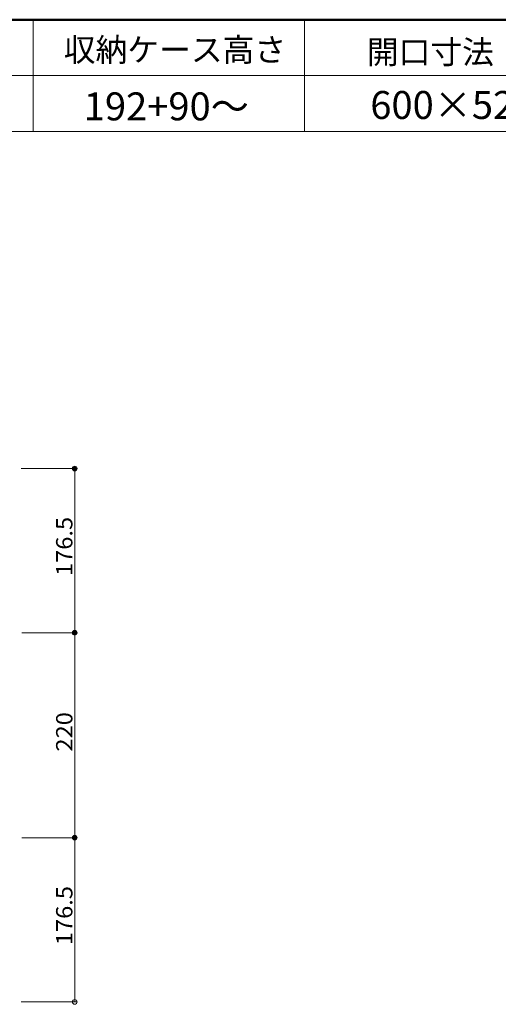
# Model space of a CAD drawing. Units: millimetres. Extents: x -2000 to 2000, y -1385 to 1385.
# Drawn here: x -880 to -366, y 328 to 1385 of the extents above; entities that cross this region are included whole.
import ezdxf

# ---------------------------------------------------------------- set-up
doc = ezdxf.new("R2010")
doc.units = ezdxf.units.MM
doc.header["$LTSCALE"] = 10
for name, color, linetype in [('moji', 7, 'Continuous'), ('sunpou', 7, 'Continuous'), ('zumenwaku', 7, 'Continuous')]:
    doc.layers.add(name, color=color, linetype=linetype)
doc.styles.add('ＭＳ ゴシック', font='txt', dxfattribs={"height": 1})
doc.styles.add('ＭＳ Ｐゴシック', font='txt', dxfattribs={"height": 1})

# ---------------------------------------------------------------- blocks, each defined once
blk = doc.blocks.new('_ORIGIN_0-2_')
at = {"layer": 'sunpou', "color": 1, "linetype": 'Continuous', "lineweight": 5}
blk.add_line((0, 0), (-1, 0), dxfattribs=at)
blk.add_circle((0, 0), 0.5, dxfattribs=at)

msp = doc.modelspace()

# ---------------------------------------------------------------- linework, layer by layer
at = {"layer": 'DEFPOINTS', "color": 7, "linetype": 'Continuous', "lineweight": 5, "const_width": 2}
for points in [[(-820.1, 903, 0.414214), (-821.1, 904, 0.414214), (-822.1, 903, 0.414214), (-821.1, 902, 0.414214)], [(-820.1, 726.6, 0.414214), (-821.1, 727.6, 0.414214), (-822.1, 726.6, 0.414214), (-821.1, 725.6, 0.414214)], [(-820.1, 506.6, 0.414214), (-821.1, 507.6, 0.414214), (-822.1, 506.6, 0.414214), (-821.1, 505.6, 0.414214)]]:
    msp.add_lwpolyline(points, format="xyb", close=True, dxfattribs=at)
at = {"layer": 'sunpou', "color": 1, "linetype": 'Continuous', "lineweight": 5}
for p, q in [((-878.7, 903), (-818.6, 903)), ((-821.1, 731.6), (-821.1, 898)), ((-877.9, 726.6), (-818.6, 726.6)), ((-877.9, 726.6), (-818.6, 726.6)), ((-821.1, 511.6), (-821.1, 721.6)), ((-877.9, 506.6), (-818.6, 506.6)), ((-877.9, 506.6), (-818.6, 506.6)), ((-821.1, 335.2), (-821.1, 501.6)), ((-878.7, 330.2), (-818.6, 330.2))]:
    msp.add_line(p, q, dxfattribs=at)
at = {"layer": 'zumenwaku', "color": 6, "linetype": 'Continuous', "lineweight": 50}
msp.add_line((1999.8, 1385), (-2000.2, 1385), dxfattribs=at)
at = {"layer": 'zumenwaku', "color": 6, "linetype": 'Continuous', "lineweight": 5}
for p, q in [((-865.7, 1385), (-865.7, 1265)), ((-574.5, 1385), (-574.5, 1265)), ((-283.9, 1325), (-2000.2, 1325)), ((-2000.2, 1265), (-283.9, 1265))]:
    msp.add_line(p, q, dxfattribs=at)

# ---------------------------------------------------------------- block references
at = {"layer": 'sunpou', "color": 1, "linetype": 'Continuous', "lineweight": 5, "xscale": 5, "yscale": 5}
for p, rotation in [((-821.1, 903), 90), ((-821.1, 726.6), 270), ((-821.1, 726.6), 90), ((-821.1, 506.6), 270), ((-821.1, 506.6), 90), ((-821.1, 330.2), 270)]:
    msp.add_blockref('_ORIGIN_0-2_', p, dxfattribs=dict(at, rotation=rotation))

# ---------------------------------------------------------------- texts
at = {"layer": 'moji', "color": 2, "linetype": 'Continuous', "lineweight": 5, "style": 'ＭＳ Ｐゴシック'}
msp.add_text('収納ケース高さ', height=25, dxfattribs=at).set_placement((-832.9, 1340.2))
at = {"layer": 'moji', "color": 2, "linetype": 'Continuous', "lineweight": 5, "style": 'ＭＳ Ｐゴシック', "width": 0.99952}
for s, height, p in [('開口寸法', 25.01, (-507.5, 1337.7)), ('192+90～', 30.01, (-811.4, 1276.9)), ('600×520', 30.01, (-503.8, 1278.4))]:
    msp.add_text(s, height=height, dxfattribs=at).set_placement(p)
at = {"layer": 'sunpou', "color": 2, "linetype": 'Continuous', "lineweight": 18, "style": 'ＭＳ ゴシック', "width": 1.062422}
for s, p in [('176.5', (-823.6, 787.6)), ('220', (-823.6, 599.1)), ('176.5', (-823.6, 391.2))]:
    msp.add_text(s, height=17.53, rotation=90, dxfattribs=at).set_placement(p)

doc.saveas('drawing.dxf')
